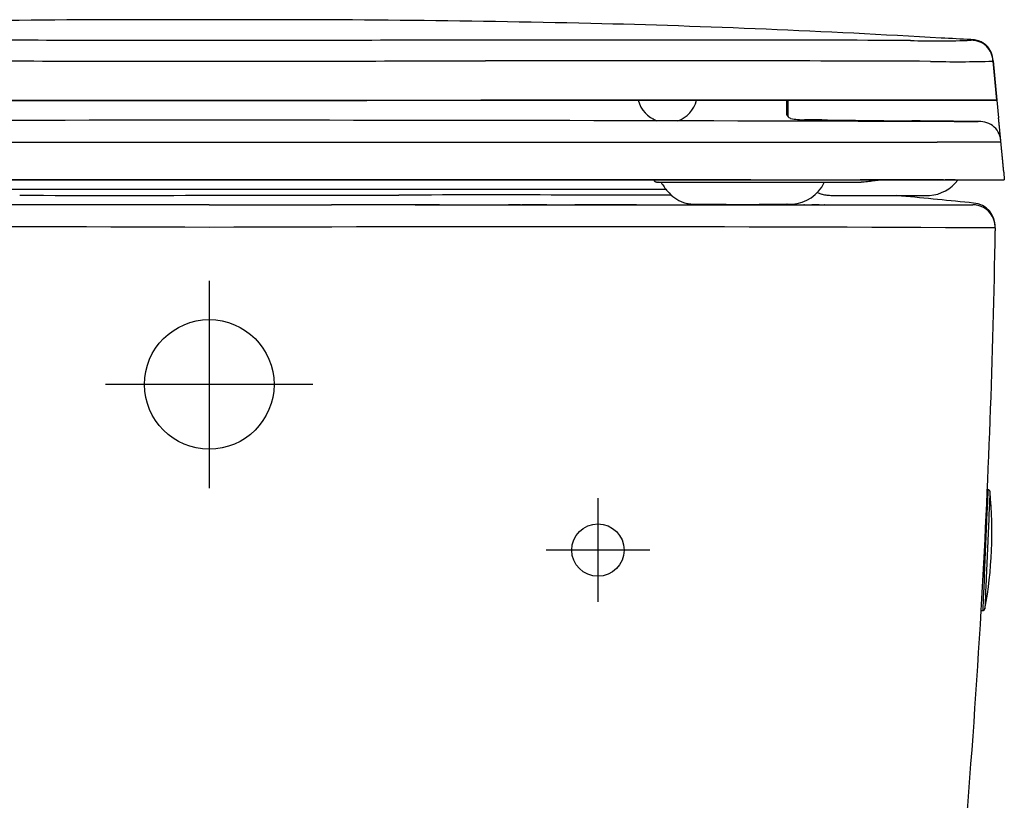
# Model space of a CAD drawing. Units: millimetres. Extents: x -18 to 1019, y -35 to 1089.
# Drawn here: x 194 to 422, y 908 to 1089 of the extents above; entities that cross this region are included whole.
import ezdxf

# ---------------------------------------------------------------- set-up
doc = ezdxf.new("R2010")
doc.units = ezdxf.units.MM
doc.layers.add('Default', color=7, linetype='Continuous')
doc.layers.add('DV1_Default', color=7, linetype='Continuous')

# ---------------------------------------------------------------- blocks, each defined once
blk = doc.blocks.new('SE')
at = {"layer": 'DV1_Default', "color": 7}
for p, q in [((419.21, 1078.97), (420.08, 1069.92)), ((419.26, 1079.05), (420.14, 1069.92)), ((208.26, 1069.91), (174.87, 1069.91)), ((208.99, 1069.91), (208.26, 1069.91)), ((208.26, 1069.91), (209, 1069.91)), ((209.32, 1069.91), (208.99, 1069.91)), ((209.82, 1069.91), (209.32, 1069.91)), ((209.32, 1069.91), (209.82, 1069.91)), ((210.07, 1069.91), (209.82, 1069.91)), ((233.73, 1069.91), (210.07, 1069.91)), ((210.07, 1069.91), (233.73, 1069.91)), ((237.77, 1069.91), (233.73, 1069.91)), ((237.77, 1069.91), (237.77, 1069.91)), ((241.7, 1069.91), (237.77, 1069.91)), ((265.76, 1069.91), (241.7, 1069.91)), ((241.7, 1069.91), (265.76, 1069.91)), ((265.89, 1069.91), (265.76, 1069.91)), ((266.26, 1069.91), (265.89, 1069.91)), ((265.89, 1069.91), (266.26, 1069.91)), ((266.58, 1069.91), (266.26, 1069.91)), ((266.96, 1069.91), (266.58, 1069.91)), ((266.58, 1069.91), (266.96, 1069.91)), ((300.69, 1069.92), (266.96, 1069.91)), ((312.73, 1069.92), (354.81, 1069.92)), ((355.06, 1069.92), (356, 1069.92)), ((356.3, 1069.92), (356.52, 1069.92)), ((371.71, 1069.92), (371.74, 1066.17)), ((402.82, 1069.92), (416.87, 1069.92)), ((420.08, 1069.92), (416.9, 1069.92)), ((420.14, 1069.92), (420.53, 1065.88)), ((400.49, 1065.14), (400.49, 1065.14)), ((420.53, 1065.88), (420.53, 1065.88)), ((420.53, 1065.88), (420.53, 1065.88)), ((421.74, 1053.3), (421.79, 1053.3)), ((421.74, 1053.3), (421.86, 1051.48)), ((194.95, 1051.47), (174.25, 1051.47)), ((195.3, 1051.47), (194.95, 1051.47)), ((194.95, 1051.47), (195.3, 1051.47)), ((195.69, 1051.47), (195.3, 1051.47)), ((196.33, 1051.47), (195.69, 1051.47)), ((195.69, 1051.47), (196.34, 1051.47)), ((196.46, 1051.47), (196.33, 1051.47)), ((217.65, 1051.47), (196.46, 1051.47)), ((196.46, 1051.47), (217.65, 1051.47)), ((217.93, 1051.47), (217.65, 1051.47)), ((218.4, 1051.47), (217.93, 1051.47)), ((217.93, 1051.47), (218.4, 1051.47)), ((218.72, 1051.47), (218.4, 1051.47)), ((219.18, 1051.47), (218.72, 1051.47)), ((218.72, 1051.47), (219.18, 1051.47)), ((219.56, 1051.47), (219.18, 1051.47)), ((219.94, 1051.47), (219.56, 1051.47)), ((219.56, 1051.47), (219.94, 1051.47)), ((220.32, 1051.47), (219.94, 1051.47)), ((220.7, 1051.47), (220.32, 1051.47)), ((220.32, 1051.47), (220.7, 1051.47)), ((221.09, 1051.47), (220.7, 1051.47)), ((237.06, 1051.47), (221.09, 1051.47)), ((237.77, 1051.47), (237.06, 1051.47)), ((237.77, 1051.47), (237.77, 1051.47)), ((238.46, 1051.47), (237.77, 1051.47)), ((255.58, 1051.47), (238.46, 1051.47)), ((238.47, 1051.47), (255.59, 1051.47)), ((255.78, 1051.47), (255.58, 1051.47)), ((256.37, 1051.47), (255.78, 1051.47)), ((255.78, 1051.47), (256.37, 1051.47)), ((256.47, 1051.47), (256.37, 1051.47)), ((280.98, 1051.47), (256.47, 1051.47)), ((256.47, 1051.47), (280.98, 1051.47)), ((281.11, 1051.47), (280.98, 1051.47)), ((281.4, 1051.47), (281.11, 1051.47)), ((281.11, 1051.47), (281.4, 1051.47)), ((281.85, 1051.47), (281.4, 1051.47)), ((282.12, 1051.47), (281.85, 1051.47)), ((281.85, 1051.47), (282.12, 1051.47)), ((301.31, 1051.48), (282.12, 1051.47)), ((341.74, 1050.96), (341.73, 1050.96)), ((341.74, 1050.96), (342.7, 1050.96)), ((342.38, 1050.96), (342.44, 1050.87)), ((342.71, 1050.96), (388.72, 1050.97)), ((372.04, 1050.96), (378.58, 1050.96)), ((378.58, 1050.96), (378.64, 1050.96)), ((378.64, 1050.96), (378.77, 1050.96)), ((378.77, 1050.96), (378.83, 1050.96)), ((378.83, 1050.96), (378.96, 1050.96)), ((378.96, 1050.96), (379.03, 1050.96)), ((379.02, 1050.96), (379.14, 1050.96)), ((379.14, 1050.96), (379.21, 1050.96)), ((379.21, 1050.96), (379.34, 1050.96)), ((379.34, 1050.96), (379.4, 1050.96)), ((379.4, 1050.96), (379.54, 1050.96)), ((379.54, 1050.96), (380.16, 1050.96)), ((380.16, 1050.96), (380.34, 1050.96)), ((380.17, 1050.87), (380.23, 1050.96)), ((380.34, 1050.96), (380.37, 1050.96)), ((380.37, 1050.96), (380.53, 1050.96)), ((380.53, 1050.96), (380.57, 1050.96)), ((380.57, 1050.96), (380.71, 1050.96)), ((380.71, 1050.96), (380.77, 1050.96)), ((380.77, 1050.96), (380.9, 1050.96)), ((380.9, 1050.96), (380.97, 1050.96)), ((380.97, 1050.96), (381.08, 1050.96)), ((381.08, 1050.96), (381.16, 1050.96)), ((381.16, 1050.96), (381.28, 1050.96)), ((381.28, 1050.96), (381.36, 1050.96)), ((381.36, 1050.96), (381.79, 1050.96)), ((381.79, 1050.96), (381.86, 1050.96)), ((381.86, 1050.96), (382.06, 1050.96)), ((382.06, 1050.96), (382.12, 1050.96)), ((382.12, 1050.96), (388.71, 1050.97)), ((389.26, 1051.48), (390.72, 1051.48)), ((390.93, 1051.48), (391.11, 1051.48)), ((391.3, 1051.48), (391.85, 1051.48)), ((392.04, 1051.48), (392.37, 1051.48)), ((392.57, 1051.48), (392.74, 1051.48)), ((392.93, 1051.48), (393.09, 1051.48)), ((393.27, 1051.48), (393.42, 1051.48)), ((393.74, 1051.48), (393.9, 1051.48)), ((394.08, 1051.48), (394.25, 1051.48)), ((394.43, 1051.48), (394.59, 1051.48)), ((394.77, 1051.48), (394.94, 1051.48)), ((395.12, 1051.48), (395.27, 1051.48)), ((395.44, 1051.48), (395.58, 1051.48)), ((395.89, 1051.48), (396.02, 1051.48)), ((396.21, 1051.48), (396.35, 1051.48)), ((396.55, 1051.48), (396.79, 1051.48)), ((396.96, 1051.48), (397.1, 1051.48)), ((397.26, 1051.48), (398.3, 1051.48)), ((398.46, 1051.48), (398.62, 1051.48)), ((398.78, 1051.48), (399.35, 1051.48)), ((399.49, 1051.48), (400.05, 1051.48)), ((400.19, 1051.48), (400.73, 1051.48)), ((400.85, 1051.48), (401.38, 1051.48)), ((401.51, 1051.48), (402.53, 1051.48)), ((402.68, 1051.48), (402.93, 1051.48)), ((403.07, 1051.48), (403.12, 1051.48)), ((406.27, 1051.48), (403.43, 1051.48)), ((406.41, 1051.48), (406.27, 1051.48)), ((406.27, 1051.48), (406.41, 1051.48)), ((406.5, 1051.48), (406.41, 1051.48)), ((406.64, 1051.48), (406.5, 1051.48)), ((406.5, 1051.48), (406.64, 1051.48)), ((406.78, 1051.48), (406.64, 1051.48)), ((406.85, 1051.48), (406.78, 1051.48)), ((406.78, 1051.48), (406.85, 1051.48)), ((406.99, 1051.48), (406.85, 1051.48)), ((407.11, 1051.48), (406.99, 1051.48)), ((406.99, 1051.48), (407.11, 1051.48)), ((407.24, 1051.48), (407.11, 1051.48)), ((407.36, 1051.48), (407.24, 1051.48)), ((407.24, 1051.48), (407.36, 1051.48)), ((407.5, 1051.48), (407.36, 1051.48)), ((407.62, 1051.48), (407.5, 1051.48)), ((407.5, 1051.48), (407.62, 1051.48)), ((407.75, 1051.48), (407.62, 1051.48)), ((410.45, 1051.48), (408.13, 1051.48)), ((381.7, 1047.89), (381.71, 1047.89)), ((205.85, 1045.73), (179.9, 1045.73)), ((285.46, 1045.73), (266.06, 1045.73)), ((291.05, 1045.73), (275.82, 1045.73)), ((298.88, 1045.73), (316.63, 1045.73)), ((309.87, 1045.73), (307.05, 1045.73)), ((315.9, 1045.73), (310.12, 1045.73)), ((316.74, 1045.73), (331.88, 1045.73)), ((336.68, 1045.73), (322.44, 1045.73)), ((350.09, 1045.73), (348.32, 1045.73)), ((349.87, 1045.87), (349.87, 1045.87)), ((372.9, 1045.73), (358.48, 1045.73)), ((372.84, 1045.73), (371.52, 1045.73)), ((375.63, 1045.73), (375.43, 1045.73)), ((379.02, 1045.73), (377.26, 1045.73)), ((378.95, 1045.73), (378.31, 1045.73)), ((380.28, 1045.73), (380.21, 1045.73)), ((414.76, 1046.13), (413.73, 1046.22)), ((414.47, 1045.73), (414.46, 1045.73)), ((419.75, 1040.36), (419.77, 1039.68)), ((237.77, 1028.11), (237.77, 980.11)), ((261.77, 1004.11), (213.77, 1004.11)), ((418.07, 979.7), (417.94, 979.7)), ((327.77, 977.73), (327.77, 953.73)), ((339.77, 965.73), (315.77, 965.73)), ((416.5, 951.74), (416.85, 951.73))]:
    blk.add_line(p, q, dxfattribs=at)
for centre, radius in [((237.77, 1004.11), 15), ((327.77, 965.73), 6.06)]:
    blk.add_circle(centre, radius, dxfattribs=at)
for centre, radius, start, end in [((226.07, -2246.31), 3334.9, 89.79703, 91.31284), ((249.86, -2246.35), 3334.94, 88.69006, 90.20587), ((265.22, -1339.26), 2427.75, 86.64602, 88.563), ((329.25, -26643.43), 27727.3, 89.935184, 90.060143), ((352.81, -11650.49), 12734.35, 89.78723, 89.964893), ((406.23, 1331.18), 247.49, 268.5815, 271.836), ((281.19, -1397.81), 2485.34, 86.93373, 87.09275), ((265.22, -1339.26), 2427.75, 86.64187, 86.64602), ((414.3, 1078.91), 4.91, 0.7157, 91.6638), ((413.16, 1078.69), 6.11, 3.3848, 23.2424), ((323.25, -28149.82), 29228.89, 89.919889, 90.04225), ((353.72, -11040.45), 12119.5, 89.758826, 89.950827), ((411.37, 1354.33), 275.47, 268.6189, 271.6301), ((343.85, 1071.74), 7, 195.0751, 249.6008), ((343.85, 1071.74), 7, 290.1253, 344.9275), ((416.85, 1076.97), 7.06, 270.3252, 270.5243), ((264.8, -55679.25), 56744.56, 90.027279, 90.206943), ((211.24, -56925.74), 57991.05, 89.7978955, 89.9737832), ((330.9, -7127.42), 8192.96, 89.931431, 89.932145), ((372.11, 1066.83), 0.677, 184.1594, 207.7145), ((372.87, 1067.16), 1.5, 205.0353, 223.609), ((372.79, 1067.07), 1.38, 223.3458, 244.5133), ((372.93, 1067.38), 1.72, 244.5818, 251.5975), ((375.25, 1078.01), 12.6, 256.8672, 271.8337), ((376.66, 1061.59), 3.96, 104.6475, 105.4177), ((355.42, -1155.72), 2221.23, 89.37616, 89.47802), ((274.06, 1061.41), 105.61, 2.1553, 2.1557), ((482.9, 8940.05), 7875.34, 269.248469, 269.400377), ((384.97, -1161.53), 2226.73, 89.20446, 89.6013), ((416.29, 1060.24), 4.75, 359.7126, 94.8532), ((408.83, -7355.36), 8415.58, 89.91684, 90.017235), ((403.99, 1056.78), 8.91, 273.5101, 323.1295), ((188.85, 51445.04), 50395.72, 269.935564, 270.055643), ((284.23, 51427.43), 50378.1, 269.947176, 270.067313), ((372.16, 1054.76), 8.91, 273.5101, 334.0667), ((215.85, 2943.69), 1895.84, 269.33608, 270.66306), ((259.29, 8932.07), 7884.13, 269.843771, 270.162887), ((302.93, -15163.23), 16211.22, 89.93276, 90.075016), ((382.83, 1077.45), 29.58, 267.8205, 270.0931), ((393.26, 2862.26), 1814.43, 269.67206, 269.99557), ((392.83, 2880.99), 1833.15, 270.00916, 270.32936), ((225.44, -804.5), 1860.27, 84.19083, 84.70917), ((403.4, 1078.25), 30.38, 269.9406, 272.1534), ((403.49, 1047.7), 0.209, 118.1428, 125.954), ((404.54, 1047.86), 0.0288, 85.9863, 92.6009), ((351, 1075.43), 29.58, 267.8205, 270.0931), ((361.43, 2860.25), 1814.43, 269.67206, 269.99557), ((361, 2878.97), 1833.15, 270.00916, 270.32936), ((371.66, 1045.68), 0.209, 118.1428, 125.954), ((371.56, 1076.23), 30.38, 269.9406, 272.1534), ((372.7, 1045.85), 0.0288, 85.9863, 92.6009), ((379.97, 1129.88), 84.15, 269.915, 269.9968), ((379.97, 1129.88), 84.15, 270.0848, 270.1493), ((414.46, 1040.59), 5.14, 79.2313, 89.2178), ((414.28, 1040.66), 5.48, 357.8469, 85.0078), ((414.52, 1040.48), 5.24, 61.6537, 80.0692), ((414.51, 1040.48), 5.25, 358.7424, 61.525), ((158.04, -16166.79), 17207.45, 89.734522, 90.340467), ((315.38, -20211.91), 21252.53, 89.719033, 90.209226), ((-1703.01, 1074.65), 2123.07, 356.68126, 359.0562), ((315.38, -20211.91), 21252.53, 89.718605, 89.719026), ((320.49, 969.94), 98.5, 349.5871, 5.423), ((418.05, 979.2), 0.5, 5.3972, 87.5048), ((-1703.01, 1074.65), 2123.07, 351.08758, 356.68127), ((416.87, 952.23), 0.5, 267.505, 349.608)]:
    blk.add_arc(centre, radius, start, end, dxfattribs=at)
for centre, major_axis, start_param, end_param in [((417.46, 965.71), (0.61, 13.99), 0, 3.141593), ((417.95, 965.69), (-0.59, -13.56), 3.141143, 6.283185)]:
    blk.add_ellipse(centre, major_axis=major_axis, ratio=0.000062, start_param=start_param, end_param=end_param, dxfattribs=at)
for points, degree, knots in [([(237.77, 1083.74), (227.09, 1083.74), (205.74, 1083.8), (185.27, 1083.84), (175.41, 1083.85)], 3, [0, 0, 0, 0, 0.500001, 1, 1, 1, 1]), ([(300.14, 1083.85), (290.28, 1083.84), (269.81, 1083.8), (248.46, 1083.74), (237.77, 1083.74)], 3, [0, 0, 0, 0, 0.499994, 1, 1, 1, 1]), ([(418.77, 1081.1), (418.77, 1081.1), (418.77, 1081.1), (418.77, 1081.1), (418.77, 1081.1), (418.77, 1081.11), (418.77, 1081.11), (418.77, 1081.11), (418.77, 1081.12), (418.76, 1081.12), (418.76, 1081.12), (418.76, 1081.13), (418.76, 1081.13), (418.76, 1081.13), (418.76, 1081.14), (418.75, 1081.14), (418.75, 1081.15), (418.75, 1081.15), (418.75, 1081.16), (418.75, 1081.16), (418.74, 1081.16), (418.74, 1081.17), (418.74, 1081.17), (418.74, 1081.18), (418.73, 1081.18), (418.73, 1081.19), (418.72, 1081.21), (418.72, 1081.22), (418.71, 1081.23), (418.71, 1081.24), (418.71, 1081.24), (418.7, 1081.25), (418.7, 1081.27), (418.69, 1081.28), (418.68, 1081.29), (418.68, 1081.31), (418.67, 1081.32), (418.66, 1081.33), (418.66, 1081.34), (418.66, 1081.34), (418.65, 1081.35), (418.64, 1081.37), (418.63, 1081.39), (418.62, 1081.41), (418.61, 1081.43), (418.6, 1081.46), (418.57, 1081.5), (418.55, 1081.54), (418.54, 1081.56), (418.53, 1081.58), (418.52, 1081.6), (418.5, 1081.63), (418.48, 1081.66), (418.45, 1081.7), (418.43, 1081.74), (418.41, 1081.78), (418.39, 1081.8), (418.38, 1081.81), (418.37, 1081.83), (418.35, 1081.86), (418.31, 1081.91), (418.27, 1081.97), (418.23, 1082.03), (418.2, 1082.08), (418.17, 1082.11), (418.16, 1082.13), (418.15, 1082.14), (418.13, 1082.16), (418.09, 1082.21), (418.03, 1082.28), (417.95, 1082.37), (417.87, 1082.46), (417.8, 1082.53), (417.76, 1082.57), (417.74, 1082.59), (417.7, 1082.63), (417.62, 1082.71), (417.5, 1082.81), (417.35, 1082.93), (417.17, 1083.06), (416.99, 1083.18), (416.89, 1083.24), (416.85, 1083.26), (416.82, 1083.28), (416.75, 1083.32), (416.62, 1083.39), (416.43, 1083.49), (416.08, 1083.64), (415.58, 1083.8), (414.89, 1083.92), (414.43, 1083.95), (414.13, 1083.97)], 3, [0, 0, 0, 0, 0.043672, 0.086672, 0.106435, 0.12344, 0.133707, 0.142896, 0.15416, 0.165017, 0.171577, 0.176944, 0.185965, 0.196609, 0.206161, 0.213684, 0.229022, 0.235186, 0.239563, 0.249246, 0.256139, 0.261319, 0.268984, 0.278812, 0.285471, 0.295121, 0.3171, 0.333465, 0.342961, 0.348847, 0.357396, 0.36496, 0.381552, 0.390317, 0.401358, 0.418711, 0.426178, 0.430596, 0.436794, 0.445328, 0.448575, 0.455736, 0.480177, 0.487473, 0.491382, 0.510349, 0.540751, 0.555413, 0.569156, 0.571496, 0.576418, 0.592854, 0.606754, 0.617598, 0.63539, 0.649732, 0.651889, 0.655353, 0.659931, 0.666922, 0.68277, 0.700258, 0.713741, 0.726057, 0.734879, 0.736775, 0.738174, 0.742426, 0.749779, 0.765921, 0.784528, 0.799183, 0.815216, 0.819308, 0.820905, 0.822756, 0.83502, 0.851434, 0.864595, 0.88508, 0.902025, 0.905986, 0.907587, 0.908246, 0.911763, 0.918175, 0.927663, 0.942311, 0.958323, 0.977539, 1, 1, 1, 1]), ([(173.85, 1079.06), (183.97, 1079.05), (204.95, 1079.02), (226.83, 1078.96), (237.77, 1078.96)], 3, [0, 0, 0, 0, 0.5, 1, 1, 1, 1]), ([(237.77, 1078.96), (248.72, 1078.96), (270.59, 1079.02), (291.58, 1079.05), (301.7, 1079.06)], 3, [0, 0, 0, 0, 0.5, 1, 1, 1, 1]), ([(310.36, 1069.92), (310.26, 1069.92), (309.78, 1069.92), (308.95, 1069.92), (307.87, 1069.92), (306.84, 1069.92), (305.84, 1069.92), (304.88, 1069.92), (303.96, 1069.92), (303.09, 1069.92), (302.25, 1069.92), (301.45, 1069.92), (300.94, 1069.92), (300.69, 1069.92)], 3, [0, 0, 0, 0, 0.032715, 0.14913, 0.261171, 0.368836, 0.472126, 0.571041, 0.665582, 0.755748, 0.84154, 0.922957, 1, 1, 1, 1]), ([(311.35, 1069.92), (311.3, 1069.92), (311.19, 1069.92), (311.08, 1069.92), (311.02, 1069.92)], 3, [0, 0, 0, 0, 0.449618, 1, 1, 1, 1]), ([(354.81, 1069.92), (354.74, 1069.92), (354.48, 1069.92), (354.03, 1069.92), (353.47, 1069.92), (352.89, 1069.92), (352.3, 1069.92), (351.69, 1069.92), (351.07, 1069.92), (350.44, 1069.92), (349.79, 1069.92), (349.12, 1069.92), (347.18, 1069.92), (344.12, 1069.92), (340.09, 1069.92), (336.61, 1069.92), (333.51, 1069.92), (330.38, 1069.92), (326.78, 1069.92), (322.43, 1069.92), (318.8, 1069.92), (316.2, 1069.92), (314.9, 1069.92), (313.64, 1069.92), (312.79, 1069.92), (312.36, 1069.92), (312.34, 1069.92)], 3, [0, 0, 0, 0, 0.005837, 0.020151, 0.034773, 0.049704, 0.064943, 0.080491, 0.096348, 0.112513, 0.128986, 0.145769, 0.162859, 0.275613, 0.373516, 0.456569, 0.524769, 0.591885, 0.674579, 0.772849, 0.886691, 0.916067, 0.944542, 0.972116, 0.998789, 1, 1, 1, 1]), ([(356, 1069.92), (355.88, 1069.92), (355.59, 1069.92), (355.28, 1069.92), (355.08, 1069.92), (355.06, 1069.92)], 3, [0, 0, 0, 0, 0.377874, 0.934127, 1, 1, 1, 1]), ([(356.3, 1069.92), (356.25, 1069.92), (356.15, 1069.92), (356.05, 1069.92), (356, 1069.92)], 3, [0, 0, 0, 0, 0.488489, 1, 1, 1, 1]), ([(362.25, 1069.92), (362.15, 1069.92), (361.93, 1069.92), (361.6, 1069.92), (361.26, 1069.92), (360.9, 1069.92), (360.53, 1069.92), (360.15, 1069.92), (359.76, 1069.92), (359.35, 1069.92), (358.93, 1069.92), (358.5, 1069.92), (358.06, 1069.92), (357.6, 1069.92), (357.13, 1069.92), (356.77, 1069.92), (356.56, 1069.92), (356.52, 1069.92)], 3, [0, 0, 0, 0, 0.056803, 0.115607, 0.176412, 0.239217, 0.304022, 0.370829, 0.439635, 0.510443, 0.583251, 0.658059, 0.734868, 0.813678, 0.894488, 0.977299, 1, 1, 1, 1]), ([(371.41, 1069.92), (371.42, 1069.51), (371.42, 1068.49), (371.43, 1067.4), (371.44, 1066.75)], 3, [0, 0, 0, 0, 0.420594, 1, 1, 1, 1]), ([(416.9, 1069.92), (416.86, 1069.92), (416.2, 1069.92), (413.46, 1069.92), (409.01, 1069.92), (405, 1069.92), (402.82, 1069.92)], 3, [0, 0, 0, 0, 0.242945, 0.500221, 0.757497, 1, 1, 1, 1]), ([(421.74, 1053.3), (421.66, 1054.09), (421.55, 1055.28), (421.43, 1056.55), (421.28, 1058.11), (421.12, 1059.7), (420.93, 1061.67), (420.74, 1063.66), (420.53, 1065.88)], 2, [0, 0, 0, 0.25, 0.25, 0.5, 0.5, 0.75, 0.75, 1, 1, 1]), ([(53.79, 1051.47), (53.78, 1051.47), (65.18, 1051.47), (107.94, 1051.47), (168.05, 1051.47), (214.35, 1051.47), (237.77, 1051.47)], 3, [0, 0, 0, 0, 0.25, 0.5, 0.75, 1, 1, 1, 1]), ([(237.77, 1051.47), (261.19, 1051.47), (307.5, 1051.48), (367.63, 1051.48), (410.42, 1051.48), (421.85, 1051.48), (421.86, 1051.48)], 3, [0, 0, 0, 0, 0.250001, 0.500002, 0.750003, 1, 1, 1, 1]), ([(340.67, 1051.48), (340.68, 1051.47), (340.68, 1051.46), (340.69, 1051.45), (340.7, 1051.43), (340.71, 1051.41), (340.72, 1051.4), (340.73, 1051.38), (340.74, 1051.37), (340.75, 1051.35), (340.76, 1051.34), (340.78, 1051.32), (340.79, 1051.31), (340.8, 1051.3), (340.81, 1051.29), (340.82, 1051.27), (340.83, 1051.26), (340.84, 1051.25), (340.85, 1051.25), (340.86, 1051.24), (340.87, 1051.23), (340.88, 1051.22), (340.9, 1051.2), (340.91, 1051.19), (340.93, 1051.17), (340.95, 1051.16), (340.97, 1051.15), (340.99, 1051.13), (341.01, 1051.12), (341.03, 1051.11), (341.06, 1051.09), (341.08, 1051.08), (341.1, 1051.07), (341.12, 1051.06), (341.15, 1051.05), (341.17, 1051.04), (341.19, 1051.03), (341.22, 1051.03), (341.24, 1051.02), (341.27, 1051.01), (341.29, 1051.01), (341.31, 1051), (341.34, 1050.99), (341.36, 1050.99), (341.38, 1050.99), (341.41, 1050.98), (341.43, 1050.98), (341.45, 1050.98), (341.48, 1050.97), (341.5, 1050.97), (341.52, 1050.97), (341.55, 1050.97), (341.58, 1050.97), (341.61, 1050.97), (341.64, 1050.96), (341.66, 1050.96), (341.67, 1050.96), (341.68, 1050.96), (341.69, 1050.96), (341.7, 1050.96), (341.71, 1050.96), (341.71, 1050.96), (341.72, 1050.96), (341.72, 1050.96), (341.72, 1050.96), (341.72, 1050.96), (341.72, 1050.96), (341.72, 1050.96), (341.72, 1050.96), (341.72, 1050.96), (341.72, 1050.96), (341.72, 1050.96), (341.73, 1050.96), (341.73, 1050.96), (341.73, 1050.96), (341.73, 1050.96), (341.73, 1050.96), (341.73, 1050.96), (341.73, 1050.96), (341.73, 1050.96)], 3, [0, 0, 0, 0, 0.009262, 0.025061, 0.040503, 0.055584, 0.070301, 0.084652, 0.098634, 0.113465, 0.127854, 0.141798, 0.155297, 0.16835, 0.180956, 0.193114, 0.203865, 0.214314, 0.224768, 0.235263, 0.245798, 0.256374, 0.274496, 0.29274, 0.311107, 0.329599, 0.348218, 0.366964, 0.385837, 0.404836, 0.424027, 0.443342, 0.462778, 0.482333, 0.502002, 0.521427, 0.540954, 0.560543, 0.579901, 0.599342, 0.618463, 0.637261, 0.655732, 0.673877, 0.691693, 0.709177, 0.728639, 0.747664, 0.766246, 0.784386, 0.802367, 0.820328, 0.838257, 0.869512, 0.900561, 0.908289, 0.916001, 0.923695, 0.93143, 0.939436, 0.947739, 0.950117, 0.951058, 0.952004, 0.95258, 0.953243, 0.95402, 0.954932, 0.956374, 0.95809, 0.96009, 0.963236, 0.966914, 0.971131, 0.975889, 0.981193, 0.986933, 0.993202, 1, 1, 1, 1]), ([(341.71, 1050.96), (341.71, 1050.96), (341.71, 1050.96), (341.72, 1050.96), (341.72, 1050.96), (341.72, 1050.96), (341.73, 1050.96), (341.73, 1050.96), (341.73, 1050.96), (341.73, 1050.96), (341.74, 1050.96)], 3, [0, 0, 0, 0, 0.038302, 0.148904, 0.269106, 0.398992, 0.536049, 0.682559, 0.838557, 1, 1, 1, 1]), ([(393.7, 1051.48), (393.46, 1051.46), (393.21, 1051.44), (392.51, 1051.36), (392.05, 1051.3), (391.11, 1051.18), (390.64, 1051.11), (389.68, 1051), (389.2, 1050.97), (388.71, 1050.97)], 3, [0, 0, 0, 0, 0.1577467, 0.1577467, 0.4384978, 0.4384978, 0.7192489, 0.7192489, 1, 1, 1, 1]), ([(342.44, 1050.87), (342.64, 1050.51), (343.08, 1049.83), (344.08, 1048.58), (345.51, 1047.22), (347.16, 1046.33), (348.65, 1045.97), (349.45, 1045.89), (349.87, 1045.87)], 3, [0, 0, 0, 0, 0.125003, 0.250006, 0.500012, 0.750017, 0.87502, 1, 1, 1, 1]), ([(344.73, 1047.98), (343.93, 1047.98), (341.35, 1047.98), (334.5, 1047.98), (327.26, 1047.98), (321.95, 1047.98)], 3, [0, 0, 0, 0, 0.139746, 0.426497, 1, 1, 1, 1]), ([(378.59, 1048.6), (378.85, 1048.48), (379.46, 1048.23), (380.48, 1047.98), (381.29, 1047.91), (381.71, 1047.89)], 3, [0, 0, 0, 0, 0.273818, 0.6369428, 1, 1, 1, 1]), ([(378.59, 1048.6), (378.84, 1048.48), (379.45, 1048.23), (380.47, 1047.98), (381.28, 1047.91), (381.7, 1047.89)], 3, [0, 0, 0, 0, 0.271573, 0.635801, 1, 1, 1, 1]), ([(237.77, 1045.73), (237.66, 1045.73), (237.43, 1045.73), (237.09, 1045.73), (236.75, 1045.73), (236.4, 1045.73), (236.04, 1045.73), (235.68, 1045.73), (235.32, 1045.73), (234.95, 1045.73), (234.57, 1045.73), (234.19, 1045.73), (233.81, 1045.73), (233.42, 1045.73), (233.02, 1045.73), (232.62, 1045.73), (232.22, 1045.73), (231.81, 1045.73), (231.39, 1045.73), (230.97, 1045.73), (230.55, 1045.73), (230.12, 1045.73), (229.69, 1045.73), (229.25, 1045.73), (228.8, 1045.73), (228.36, 1045.73), (227.9, 1045.73), (227.02, 1045.73), (225.79, 1045.73), (224.28, 1045.73), (222.98, 1045.73), (221.54, 1045.73), (219.87, 1045.73), (217.92, 1045.73), (216.38, 1045.73), (215.12, 1045.73), (214.05, 1045.73), (212.66, 1045.73), (210.93, 1045.73), (208.89, 1045.73), (207.16, 1045.73), (206.11, 1045.73), (205.85, 1045.73)], 3, [0, 0, 0, 0, 0.010411, 0.020979, 0.031707, 0.042592, 0.053636, 0.064837, 0.076197, 0.087714, 0.099388, 0.111219, 0.123207, 0.13535, 0.14765, 0.160104, 0.172713, 0.185476, 0.198391, 0.211459, 0.224679, 0.238049, 0.251569, 0.265237, 0.279053, 0.293016, 0.307123, 0.321377, 0.375248, 0.422438, 0.462967, 0.496843, 0.557967, 0.61907, 0.680147, 0.703562, 0.737267, 0.781263, 0.835549, 0.900127, 0.974995, 1, 1, 1, 1]), ([(237.77, 1045.73), (239.5, 1045.73), (241.64, 1045.73), (244.4, 1045.73), (247.5, 1045.73), (250.4, 1045.73), (253.16, 1045.73), (255.93, 1045.73), (258.73, 1045.73), (262.41, 1045.73), (266.06, 1045.73)], 2, [0, 0, 0, 0.192112, 0.192112, 0.384224, 0.384224, 0.576337, 0.576337, 0.768449, 0.768449, 1, 1, 1]), ([(285.46, 1045.73), (291, 1045.73), (296.39, 1045.73), (301.12, 1045.73), (305.79, 1045.73), (312.61, 1045.73), (319.35, 1045.73), (324.22, 1045.73), (328.92, 1045.73), (340.12, 1045.73), (350.33, 1045.73), (360.51, 1045.73), (369.14, 1045.73), (371.98, 1045.73), (374.63, 1045.73), (376.13, 1045.73), (377.44, 1045.73), (381.33, 1045.73), (384.89, 1045.73), (388.43, 1045.73), (391.58, 1045.73), (394.76, 1045.73), (397.47, 1045.73), (402.85, 1045.73), (406.37, 1045.73), (408.13, 1045.73), (409.48, 1045.73), (410.78, 1045.73), (411.73, 1045.73), (412.91, 1045.73), (413.58, 1045.73), (413.87, 1045.73), (414.06, 1045.73), (414.25, 1045.73), (414.36, 1045.73), (414.48, 1045.73), (414.52, 1045.73), (414.54, 1045.73), (414.53, 1045.73)], 2, [0, 0, 0, 0.042903, 0.042903, 0.09613, 0.09613, 0.149357, 0.149357, 0.202584, 0.202584, 0.309039, 0.309039, 0.415493, 0.415493, 0.442106, 0.442106, 0.46872, 0.46872, 0.521947, 0.521947, 0.575174, 0.575174, 0.628401, 0.628401, 0.734856, 0.734856, 0.788083, 0.788083, 0.84131, 0.84131, 0.894537, 0.894537, 0.915828, 0.915828, 0.947764, 0.947764, 0.974378, 0.974378, 1, 1, 1])]:
    blk.add_open_spline(points, degree=degree, knots=knots, dxfattribs=at)
for points in [[(55.56, 1069.91), (55.56, 1069.91), (66.84, 1069.91), (109.21, 1069.91), (168.78, 1069.91), (214.62, 1069.91), (237.77, 1069.91)], [(237.77, 1069.91), (260.92, 1069.91), (306.77, 1069.92), (366.36, 1069.92), (408.76, 1069.92), (420.07, 1069.92), (420.08, 1069.92)], [(310.64, 1069.92), (310.55, 1069.92), (310.46, 1069.92), (310.36, 1069.92)], [(311.02, 1069.92), (310.9, 1069.92), (310.77, 1069.92), (310.64, 1069.92)], [(311.68, 1069.92), (311.57, 1069.92), (311.46, 1069.92), (311.35, 1069.92)], [(312.01, 1069.92), (311.9, 1069.92), (311.79, 1069.92), (311.68, 1069.92)], [(312.34, 1069.92), (312.23, 1069.92), (312.12, 1069.92), (312.01, 1069.92)], [(355.06, 1069.92), (354.98, 1069.92), (354.89, 1069.92), (354.81, 1069.92)], [(356.52, 1069.92), (356.45, 1069.92), (356.38, 1069.92), (356.3, 1069.92)], [(402.42, 1069.92), (397.78, 1069.92), (386.27, 1069.92), (370.81, 1069.92), (362.25, 1069.92)], [(402.82, 1069.92), (402.68, 1069.92), (402.55, 1069.92), (402.42, 1069.92)], [(172.96, 1060.24), (183.22, 1060.24), (204.49, 1060.24), (226.67, 1060.24), (237.77, 1060.24)], [(237.77, 1060.24), (248.87, 1060.24), (271.05, 1060.24), (292.33, 1060.24), (302.59, 1060.24)], [(302.59, 1060.24), (314.26, 1060.24), (336.63, 1060.24), (356.25, 1060.24), (365.19, 1060.24)], [(365.19, 1060.24), (373.94, 1060.24), (389.78, 1060.23), (401.55, 1060.23), (406.3, 1060.23)], [(421.17, 1059.14), (421.17, 1059.15), (421.17, 1059.16), (421.17, 1059.17)], [(363.19, 1051.48), (354.36, 1051.48), (334.96, 1051.48), (312.85, 1051.48), (301.31, 1051.48)], [(341.73, 1050.96), (341.7, 1050.96), (341.67, 1050.96), (341.64, 1050.96)], [(388.69, 1051.48), (388.63, 1051.48), (388.58, 1051.48), (388.52, 1051.48)], [(388.88, 1051.48), (388.82, 1051.48), (388.75, 1051.48), (388.69, 1051.48)], [(389.07, 1051.48), (389.01, 1051.48), (388.95, 1051.48), (388.88, 1051.48)], [(389.26, 1051.48), (389.2, 1051.48), (389.13, 1051.48), (389.07, 1051.48)], [(390.72, 1051.48), (390.24, 1051.48), (389.76, 1051.48), (389.26, 1051.48)], [(390.93, 1051.48), (390.86, 1051.48), (390.79, 1051.48), (390.72, 1051.48)], [(391.11, 1051.48), (391.05, 1051.48), (390.99, 1051.48), (390.93, 1051.48)], [(391.3, 1051.48), (391.24, 1051.48), (391.18, 1051.48), (391.11, 1051.48)], [(391.85, 1051.48), (391.67, 1051.48), (391.48, 1051.48), (391.3, 1051.48)], [(392.04, 1051.48), (391.98, 1051.48), (391.91, 1051.48), (391.85, 1051.48)], [(392.37, 1051.48), (392.26, 1051.48), (392.15, 1051.48), (392.04, 1051.48)], [(392.57, 1051.48), (392.51, 1051.48), (392.44, 1051.48), (392.37, 1051.48)], [(392.74, 1051.48), (392.69, 1051.48), (392.63, 1051.48), (392.57, 1051.48)], [(392.93, 1051.48), (392.87, 1051.48), (392.81, 1051.48), (392.74, 1051.48)], [(393.09, 1051.48), (393.04, 1051.48), (392.99, 1051.48), (392.93, 1051.48)], [(393.27, 1051.48), (393.21, 1051.48), (393.15, 1051.48), (393.09, 1051.48)], [(393.42, 1051.48), (393.37, 1051.48), (393.32, 1051.48), (393.27, 1051.48)], [(393.74, 1051.48), (393.64, 1051.48), (393.53, 1051.48), (393.42, 1051.48)], [(393.9, 1051.48), (393.85, 1051.48), (393.8, 1051.48), (393.74, 1051.48)], [(394.08, 1051.48), (394.02, 1051.48), (393.96, 1051.48), (393.9, 1051.48)], [(394.25, 1051.48), (394.19, 1051.48), (394.14, 1051.48), (394.08, 1051.48)], [(394.43, 1051.48), (394.37, 1051.48), (394.31, 1051.48), (394.25, 1051.48)], [(394.59, 1051.48), (394.54, 1051.48), (394.48, 1051.48), (394.43, 1051.48)], [(394.77, 1051.48), (394.71, 1051.48), (394.65, 1051.48), (394.59, 1051.48)], [(394.94, 1051.48), (394.88, 1051.48), (394.83, 1051.48), (394.77, 1051.48)], [(395.12, 1051.48), (395.06, 1051.48), (395, 1051.48), (394.94, 1051.48)], [(395.27, 1051.48), (395.22, 1051.48), (395.17, 1051.48), (395.12, 1051.48)], [(395.44, 1051.48), (395.38, 1051.48), (395.33, 1051.48), (395.27, 1051.48)], [(395.58, 1051.48), (395.54, 1051.48), (395.49, 1051.48), (395.44, 1051.48)], [(395.89, 1051.48), (395.79, 1051.48), (395.69, 1051.48), (395.58, 1051.48)], [(396.02, 1051.48), (395.98, 1051.48), (395.94, 1051.48), (395.89, 1051.48)], [(396.21, 1051.48), (396.15, 1051.48), (396.08, 1051.48), (396.02, 1051.48)], [(396.35, 1051.48), (396.3, 1051.48), (396.26, 1051.48), (396.21, 1051.48)], [(396.55, 1051.48), (396.48, 1051.48), (396.42, 1051.48), (396.35, 1051.48)], [(396.79, 1051.48), (396.71, 1051.48), (396.63, 1051.48), (396.55, 1051.48)], [(396.96, 1051.48), (396.9, 1051.48), (396.85, 1051.48), (396.79, 1051.48)], [(397.1, 1051.48), (397.05, 1051.48), (397.01, 1051.48), (396.96, 1051.48)], [(397.26, 1051.48), (397.21, 1051.48), (397.16, 1051.48), (397.1, 1051.48)], [(398.3, 1051.48), (397.96, 1051.48), (397.62, 1051.48), (397.26, 1051.48)], [(398.46, 1051.48), (398.41, 1051.48), (398.36, 1051.48), (398.3, 1051.48)], [(398.62, 1051.48), (398.57, 1051.48), (398.52, 1051.48), (398.46, 1051.48)], [(398.78, 1051.48), (398.73, 1051.48), (398.67, 1051.48), (398.62, 1051.48)], [(399.35, 1051.48), (399.16, 1051.48), (398.97, 1051.48), (398.78, 1051.48)], [(399.49, 1051.48), (399.44, 1051.48), (399.4, 1051.48), (399.35, 1051.48)], [(400.05, 1051.48), (399.87, 1051.48), (399.68, 1051.48), (399.49, 1051.48)], [(400.19, 1051.48), (400.15, 1051.48), (400.1, 1051.48), (400.05, 1051.48)], [(400.73, 1051.48), (400.55, 1051.48), (400.37, 1051.48), (400.19, 1051.48)], [(400.86, 1051.48), (400.81, 1051.48), (400.77, 1051.48), (400.73, 1051.48)], [(401.38, 1051.48), (401.21, 1051.48), (401.03, 1051.48), (400.86, 1051.48)], [(401.51, 1051.48), (401.47, 1051.48), (401.42, 1051.48), (401.38, 1051.48)], [(402.53, 1051.48), (402.2, 1051.48), (401.86, 1051.48), (401.51, 1051.48)], [(402.68, 1051.48), (402.63, 1051.48), (402.58, 1051.48), (402.53, 1051.48)], [(402.93, 1051.48), (402.84, 1051.48), (402.76, 1051.48), (402.68, 1051.48)], [(403.07, 1051.48), (403.02, 1051.48), (402.97, 1051.48), (402.93, 1051.48)], [(403.12, 1051.48), (403.1, 1051.48), (403.09, 1051.48), (403.07, 1051.48)], [(403.43, 1051.48), (403.33, 1051.48), (403.23, 1051.48), (403.12, 1051.48)]]:
    blk.add_open_spline(points, degree=3, dxfattribs=at)

msp = doc.modelspace()

# ---------------------------------------------------------------- block references
at = {"layer": 'Default'}
msp.add_blockref('SE', (0, 0), dxfattribs=at)

doc.saveas('drawing.dxf')
